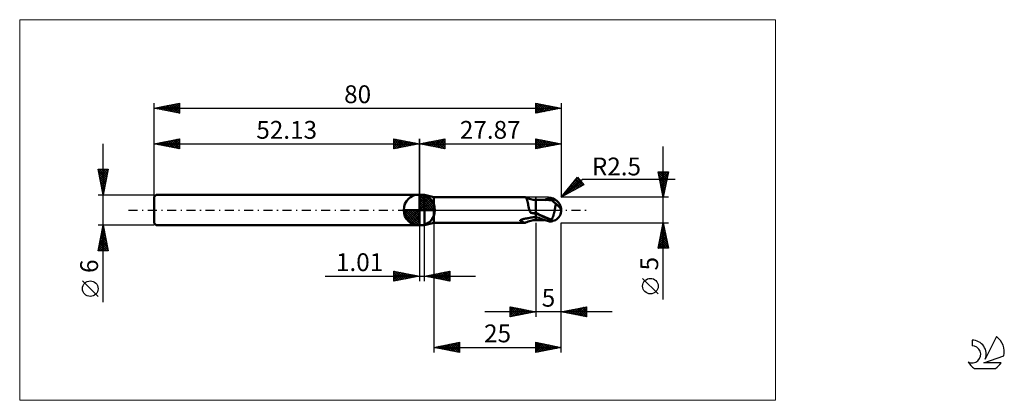
# Model space of a CAD drawing. Units: millimetres. Extents: x -26 to 167, y -37 to 37.
import ezdxf
from ezdxf.enums import TextEntityAlignment as Align

# ---------------------------------------------------------------- set-up
doc = ezdxf.new("R2010")
doc.units = ezdxf.units.MM
doc.header["$LTSCALE"] = 4.45
doc.linetypes.add('cc_dim_arrow', pattern=[0])
doc.linetypes.add('LONGDASH_DASH', pattern=[0.85, 0.4, -0.2, 0.05, -0.2])
for name, color, linetype in [('1', 4, 'CONTINUOUS'), ('2', 7, 'CONTINUOUS'), ('4', 2, 'LONGDASH_DASH'), ('CUT', 1, 'CONTINUOUS'), ('INFTOTAL', 9, 'CONTINUOUS'), ('NOCUT', 7, 'CONTINUOUS'), ('SK1', 4, 'CONTINUOUS'), ('SK2', 7, 'CONTINUOUS'), ('SK4', 2, 'LONGDASH_DASH'), ('SK6', 5, 'CONTINUOUS')]:
    doc.layers.add(name, color=color, linetype=linetype)
doc.styles.get("Standard").update_dxf_attribs({"font": 'Monospac821 BT'})

msp = doc.modelspace()

# ---------------------------------------------------------------- linework, layer by layer
at = {"color": 4, "linetype": 'cc_dim_arrow'}
for p, q in [((52.13, 2.98), (52.21, 3.06)), ((52.13, 2.55), (52.6, 3.02)), ((52.13, 2.98), (55.11, 0)), ((52.13, 2.12), (52.96, 2.95)), ((52.13, 1.68), (53.28, 2.84)), ((52.13, 1.25), (53.58, 2.7)), ((52.13, 2.55), (54.68, 0)), ((52.13, 0.82), (53.85, 2.53)), ((52.13, 0.38), (54.09, 2.35)), ((52.13, 2.12), (54.25, 0)), ((52.18, 0), (54.32, 2.14)), ((52.51, 3.04), (55.17, 0.38)), ((53.06, 2.92), (55.05, 0.93)), ((53.95, 2.46), (54.59, 1.82)), ((49.07, -0.08), (49.15, 0)), ((49.11, -0.47), (49.58, 0)), ((49.18, -0.83), (50.01, 0)), ((49.29, -1.15), (50.45, 0)), ((49.43, -1.45), (50.88, 0)), ((49.48, 0), (52.13, -2.65)), ((49.6, -1.72), (51.31, 0)), ((49.78, -1.96), (51.75, 0)), ((49.92, 0), (52.13, -2.21)), ((50.35, 0), (52.13, -1.78)), ((50.78, 0), (52.13, -1.35)), ((51.21, 0), (52.13, -0.92)), ((51.65, 0), (52.13, -0.48)), ((52.08, 0), (52.13, -0.05)), ((52.13, 1.68), (53.81, 0)), ((52.13, 1.25), (53.38, 0)), ((52.13, 0.82), (52.95, 0)), ((52.13, 0.38), (52.51, 0)), ((52.61, 0), (54.52, 1.91)), ((53.05, 0), (54.7, 1.66)), ((53.48, 0), (54.86, 1.38)), ((53.91, 0), (54.99, 1.08)), ((54.34, 0), (55.1, 0.75)), ((54.78, 0), (55.17, 0.39)), ((49.07, -0.02), (52.11, -3.06)), ((49.11, -0.49), (51.64, -3.02)), ((49.27, -1.08), (51.05, -2.86)), ((49.99, -2.19), (52.13, -0.05)), ((50.22, -2.39), (52.13, -0.48)), ((50.47, -2.57), (52.13, -0.92)), ((50.75, -2.73), (52.13, -1.35)), ((51.05, -2.86), (52.13, -1.78)), ((51.38, -2.97), (52.13, -2.21)), ((51.74, -3.04), (52.13, -2.65))]:
    msp.add_line(p, q, dxfattribs=at)
at = {"layer": '1', "color": 4, "linetype": 'CONTINUOUS', "lineweight": 50}
for p, q in [((52.13, 0), (52.13, 3.06)), ((52.13, 3), (53.13, 3)), ((52.13, -3), (52.13, 3)), ((55, 2.5), (53.13, 3)), ((53.13, -3), (53.13, 3)), ((55, 2.5), (72.87, 2.5)), ((55, -2.5), (55, 2.5)), ((72.9, 2.5), (72.88, 2.5)), ((72.92, 2.5), (72.9, 2.5)), ((72.94, 2.49), (72.92, 2.5)), ((72.97, 2.49), (72.94, 2.49)), ((72.99, 2.48), (72.97, 2.49)), ((73.01, 2.47), (72.99, 2.48)), ((73.06, 2.44), (73.01, 2.47)), ((73.25, 2.37), (73.01, 2.47)), ((73.1, 2.4), (73.06, 2.44)), ((73.14, 2.36), (73.1, 2.4)), ((73.18, 2.3), (73.14, 2.36)), ((73.22, 2.23), (73.18, 2.3)), ((73.25, 2.15), (73.22, 2.23)), ((73.5, 2.28), (73.25, 2.37)), ((73.28, 2.06), (73.25, 2.15)), ((73.31, 1.96), (73.28, 2.06)), ((73.34, 1.85), (73.31, 1.96)), ((73.75, 2.19), (73.5, 2.28)), ((74.01, 2.13), (73.75, 2.19)), ((74.5, 2.03), (74.01, 2.13)), ((75, 1.99), (74.5, 2.03)), ((75.06, 2.01), (75, 2.01)), ((75, -2.01), (75, 2.01)), ((75.12, 2), (75.06, 2.01)), ((75.18, 2), (75.12, 2)), ((75.24, 2), (75.18, 2)), ((75.29, 2), (75.24, 2)), ((75.34, 1.99), (75.29, 2)), ((75.4, 1.99), (75.34, 1.99)), ((75.45, 1.99), (75.4, 1.99)), ((75.5, 1.99), (75.45, 1.99)), ((75.55, 1.99), (75.5, 1.99)), ((75.61, 1.99), (75.55, 1.99)), ((75.66, 1.99), (75.61, 1.99)), ((75.72, 1.98), (75.66, 1.99)), ((75.77, 1.98), (75.72, 1.98)), ((75.83, 1.98), (75.77, 1.98)), ((75.89, 1.98), (75.83, 1.98)), ((75.94, 1.98), (75.89, 1.98)), ((76, 1.98), (75.94, 1.98)), ((76.05, 1.98), (76, 1.98)), ((76.1, 1.98), (76.05, 1.98)), ((76.16, 1.98), (76.1, 1.98)), ((76.21, 1.98), (76.16, 1.98)), ((76.26, 1.98), (76.21, 1.98)), ((76.32, 1.97), (76.26, 1.98)), ((76.37, 1.97), (76.32, 1.97)), ((76.43, 1.97), (76.37, 1.97)), ((76.48, 1.97), (76.43, 1.97)), ((76.53, 1.97), (76.48, 1.97)), ((76.59, 1.97), (76.53, 1.97)), ((76.64, 1.97), (76.59, 1.97)), ((76.7, 1.97), (76.64, 1.97)), ((76.65, 1.97), (76.8, 2.01)), ((76.76, 1.97), (76.7, 1.97)), ((76.81, 1.97), (76.76, 1.97)), ((76.8, 2.01), (76.94, 2.06)), ((76.87, 1.97), (76.81, 1.97)), ((76.87, 1.96), (77.07, 2.02)), ((76.92, 1.97), (76.87, 1.97)), ((76.98, 1.97), (76.92, 1.97)), ((76.94, 2.06), (77.08, 2.1)), ((77.03, 1.97), (76.98, 1.97)), ((77.08, 1.97), (77.03, 1.97)), ((77.07, 2.02), (77.28, 2.08)), ((77.08, 2.1), (77.22, 2.14)), ((77.13, 1.97), (77.08, 1.97)), ((77.18, 1.97), (77.13, 1.97)), ((77.23, 1.97), (77.18, 1.97)), ((77.22, 2.14), (77.35, 2.17)), ((77.23, 1.97), (77.29, 1.97)), ((77.28, 2.08), (77.48, 2.13)), ((77.35, 1.97), (77.29, 1.97)), ((77.35, 2.17), (77.5, 2.21)), ((77.41, 1.97), (77.35, 1.97)), ((77.46, 1.97), (77.41, 1.97)), ((77.52, 1.97), (77.46, 1.97)), ((77.48, 2.13), (77.68, 2.17)), ((77.5, 2.21), (77.58, 2.23)), ((77.58, 1.96), (77.52, 1.97)), ((77.58, 2.23), (77.67, 2.24)), ((77.64, 1.96), (77.58, 1.96)), ((77.69, 1.96), (77.64, 1.96)), ((77.67, 2.24), (77.75, 2.25)), ((77.68, 2.17), (77.88, 2.21)), ((77.74, 1.96), (77.69, 1.96)), ((77.79, 1.96), (77.74, 1.96)), ((77.75, 2.25), (77.83, 2.26)), ((77.84, 1.96), (77.79, 1.96)), ((77.83, 2.26), (77.91, 2.26)), ((77.91, 1.96), (77.84, 1.96)), ((77.88, 2.21), (78.08, 2.24)), ((78, 2.25), (77.91, 2.26)), ((77.99, 1.96), (77.91, 1.96)), ((78.06, 1.96), (77.99, 1.96)), ((78.08, 2.25), (78, 2.25)), ((78.04, 1.96), (78.05, 1.97)), ((78.05, 1.98), (78.06, 1.99)), ((78.05, 1.97), (78.05, 1.98)), ((78.06, 2.02), (78.07, 2.04)), ((78.06, 2.01), (78.06, 2.02)), ((78.06, 1.99), (78.06, 2.01)), ((78.14, 1.96), (78.06, 1.96)), ((78.07, 2.07), (78.08, 2.08)), ((78.07, 2.05), (78.07, 2.07)), ((78.07, 2.04), (78.07, 2.05)), ((78.08, 2.25), (78.08, 2.25)), ((78.08, 2.25), (78.08, 2.25)), ((78.08, 2.25), (78.08, 2.25)), ((78.08, 2.25), (78.08, 2.25)), ((78.08, 2.24), (78.08, 2.25)), ((78.08, 2.25), (78.08, 2.25)), ((78.09, 2.24), (78.08, 2.25)), ((78.08, 2.23), (78.08, 2.24)), ((78.08, 2.21), (78.08, 2.23)), ((78.09, 2.19), (78.08, 2.21)), ((78.08, 2.13), (78.09, 2.15)), ((78.08, 2.11), (78.08, 2.13)), ((78.08, 2.1), (78.08, 2.11)), ((78.08, 2.08), (78.08, 2.1)), ((78.1, 2.24), (78.09, 2.24)), ((78.09, 2.17), (78.09, 2.19)), ((78.09, 2.15), (78.09, 2.17)), ((78.11, 2.23), (78.1, 2.24)), ((78.13, 2.22), (78.11, 2.23)), ((78.14, 2.22), (78.13, 2.22)), ((78.15, 2.21), (78.14, 2.22)), ((78.16, 1.95), (78.14, 1.96)), ((78.17, 2.21), (78.15, 2.21)), ((78.2, 1.93), (78.16, 1.95)), ((78.18, 2.2), (78.17, 2.21)), ((78.19, 2.2), (78.18, 2.2)), ((78.21, 2.19), (78.19, 2.2)), ((78.22, 2.19), (78.21, 2.19)), ((78.23, 2.19), (78.22, 2.19)), ((78.25, 2.18), (78.23, 2.19)), ((78.26, 2.18), (78.25, 2.18)), ((78.27, 2.18), (78.26, 2.18)), ((78.29, 2.17), (78.27, 2.18)), ((78.3, 2.17), (78.29, 2.17)), ((78.31, 2.17), (78.3, 2.17)), ((78.33, 2.17), (78.31, 2.17)), ((78.34, 2.16), (78.33, 2.17)), ((78.35, 2.16), (78.34, 2.16)), ((78.36, 2.16), (78.35, 2.16)), ((78.37, 2.16), (78.36, 2.16)), ((52.13, 0), (49.07, 0)), ((52.13, 0), (55.19, 0)), ((52.13, -3.06), (52.13, 0)), ((73.37, 1.74), (73.34, 1.85)), ((73.4, 1.61), (73.37, 1.74)), ((73.42, 1.49), (73.4, 1.61)), ((73.45, 1.35), (73.42, 1.49)), ((73.48, 1.21), (73.45, 1.35)), ((73.5, 1.06), (73.48, 1.21)), ((73.53, 0.91), (73.5, 1.06)), ((73.56, 0.76), (73.53, 0.91)), ((73.6, 0.61), (73.56, 0.76)), ((73.63, 0.45), (73.6, 0.61)), ((73.67, 0.3), (73.63, 0.45)), ((73.71, 0.16), (73.67, 0.3)), ((73.76, 0), (73.71, 0.16)), ((73.78, -0.07), (73.76, 0)), ((78.23, 1.9), (78.2, 1.93)), ((78.27, 1.86), (78.23, 1.9)), ((78.31, 1.81), (78.27, 1.86)), ((78.36, 1.75), (78.31, 1.81)), ((78.42, 1.69), (78.36, 1.75)), ((78.48, 1.62), (78.42, 1.69)), ((78.54, 1.56), (78.48, 1.62)), ((78.61, 1.5), (78.54, 1.56)), ((78.67, 1.45), (78.61, 1.5)), ((78.73, 1.4), (78.67, 1.45)), ((78.8, 1.35), (78.73, 1.4)), ((78.73, 0), (78.76, 0.13)), ((78.76, 0.13), (78.78, 0.25)), ((78.78, 0.25), (78.81, 0.38)), ((78.88, 1.31), (78.8, 1.35)), ((78.81, 0.38), (78.83, 0.5)), ((78.83, 0.5), (78.85, 0.62)), ((78.85, 0.62), (78.87, 0.73)), ((78.87, 0.73), (78.89, 0.85)), ((78.95, 1.26), (78.88, 1.31)), ((78.89, 0.85), (78.91, 0.96)), ((78.91, 0.96), (78.92, 1.07)), ((78.92, 1.07), (78.94, 1.17)), ((78.94, 1.17), (78.95, 1.26)), ((79.05, 1.17), (78.95, 1.26)), ((79.15, 1.09), (79.05, 1.17)), ((79.24, 1), (79.15, 1.09)), ((79.33, 0.92), (79.24, 1)), ((79.42, 0.83), (79.33, 0.92)), ((79.5, 0.75), (79.42, 0.83)), ((79.58, 0.66), (79.5, 0.75)), ((79.65, 0.57), (79.58, 0.66)), ((79.71, 0.49), (79.65, 0.57)), ((79.77, 0.4), (79.71, 0.49)), ((79.82, 0.32), (79.77, 0.4)), ((79.86, 0.24), (79.82, 0.32)), ((79.9, 0.16), (79.86, 0.24)), ((79.93, 0.08), (79.9, 0.16)), ((79.95, 0), (79.93, 0.08)), ((79.95, 0), (79.95, 0)), ((79.99, 0.2), (79.99, 0.21)), ((79.99, 0.18), (79.99, 0.2)), ((79.99, 0.17), (79.99, 0.18)), ((79.99, 0.16), (79.99, 0.17)), ((80, 0.15), (79.99, 0.16)), ((80, 0.14), (80, 0.15)), ((80, 0.13), (80, 0.14)), ((80, 0.11), (80, 0.13)), ((80, 0.1), (80, 0.11)), ((80, 0.09), (80, 0.1)), ((80, 0.08), (80, 0.09)), ((80, 0.07), (80, 0.08)), ((80, 0.06), (80, 0.07)), ((80, 0.05), (80, 0.06)), ((80, 0.04), (80, 0.05)), ((80, 0.03), (80, 0.04)), ((80, 0.02), (80, 0.03)), ((80, 0.01), (80, 0.02)), ((80, 0), (80, 0.01)), ((80, -0.01), (80, 0)), ((72.07, -1.95), (72.09, -1.93)), ((72.09, -1.93), (72.12, -1.92)), ((72.12, -1.92), (72.15, -1.91)), ((72.15, -1.91), (72.18, -1.9)), ((72.18, -1.9), (72.22, -1.88)), ((72.22, -1.88), (72.25, -1.87)), ((72.25, -1.87), (72.29, -1.85)), ((72.29, -1.85), (72.34, -1.84)), ((72.34, -1.84), (72.38, -1.83)), ((72.38, -1.83), (72.43, -1.81)), ((72.43, -1.81), (72.47, -1.8)), ((72.47, -1.8), (72.52, -1.79)), ((72.52, -1.79), (72.57, -1.78)), ((72.57, -1.78), (72.62, -1.76)), ((72.62, -1.76), (72.67, -1.75)), ((72.67, -1.75), (72.72, -1.74)), ((72.72, -1.74), (72.77, -1.73)), ((72.77, -1.73), (72.82, -1.72)), ((72.82, -1.72), (72.87, -1.71)), ((72.87, -1.71), (72.92, -1.7)), ((72.92, -1.7), (72.98, -1.69)), ((72.98, -1.69), (73.05, -1.68)), ((73.05, -1.68), (73.11, -1.67)), ((73.11, -1.67), (73.18, -1.66)), ((73.18, -1.66), (73.24, -1.65)), ((73.24, -1.65), (73.31, -1.64)), ((73.31, -1.64), (73.37, -1.63)), ((73.37, -1.63), (73.6, -1.58)), ((73.6, -1.58), (73.82, -1.53)), ((73.81, -0.14), (73.78, -0.07)), ((73.83, -0.22), (73.81, -0.14)), ((73.82, -1.53), (74.05, -1.49)), ((73.87, -0.29), (73.83, -0.22)), ((73.9, -0.37), (73.87, -0.29)), ((73.94, -0.45), (73.9, -0.37)), ((73.98, -0.53), (73.94, -0.45)), ((74.12, -0.56), (73.98, -0.53)), ((74.05, -1.49), (74.28, -1.46)), ((74.27, -0.59), (74.12, -0.56)), ((74.41, -0.62), (74.27, -0.59)), ((74.28, -1.46), (74.51, -1.43)), ((74.56, -0.65), (74.41, -0.62)), ((74.51, -1.43), (74.74, -1.41)), ((74.71, -0.68), (74.56, -0.65)), ((74.85, -0.71), (74.71, -0.68)), ((74.74, -1.41), (74.98, -1.39)), ((75, -0.73), (74.85, -0.71)), ((74.98, -1.39), (74.99, -1.39)), ((74.98, -1.39), (74.98, -1.39)), ((74.98, -1.39), (74.98, -1.39)), ((74.99, -1.39), (75, -1.39)), ((75.31, -0.71), (75, -0.55)), ((75.18, -0.72), (75, -0.63)), ((75.29, -1.45), (75, -1.33)), ((75, -1.39), (75, -1.39)), ((75.37, -0.81), (75.18, -0.72)), ((75.59, -1.57), (75.29, -1.45)), ((75.63, -0.86), (75.31, -0.71)), ((75.55, -0.9), (75.37, -0.81)), ((75.74, -0.99), (75.55, -0.9)), ((75.88, -1.69), (75.59, -1.57)), ((75.94, -1), (75.63, -0.86)), ((75.92, -1.08), (75.74, -0.99)), ((76.23, -1.82), (75.88, -1.69)), ((76.1, -1.17), (75.92, -1.08)), ((76.26, -1.15), (75.94, -1)), ((76.29, -1.25), (76.1, -1.17)), ((76.63, -1.96), (76.23, -1.82)), ((76.57, -1.28), (76.26, -1.15)), ((76.46, -1.33), (76.29, -1.25)), ((76.63, -1.4), (76.46, -1.33)), ((76.88, -1.42), (76.57, -1.28)), ((76.81, -1.48), (76.63, -1.4)), ((76.98, -1.55), (76.81, -1.48)), ((77.2, -1.54), (76.88, -1.42)), ((77.15, -1.62), (76.98, -1.55)), ((77.33, -1.69), (77.15, -1.62)), ((77.51, -1.66), (77.2, -1.54)), ((77.5, -1.75), (77.33, -1.69)), ((77.59, -1.78), (77.5, -1.75)), ((77.5, -2.21), (77.5, -1.75)), ((77.83, -1.77), (77.51, -1.66)), ((77.68, -1.81), (77.59, -1.78)), ((77.77, -1.83), (77.68, -1.81)), ((77.86, -1.85), (77.77, -1.83)), ((78.14, -1.87), (77.83, -1.77)), ((77.96, -1.86), (77.86, -1.85)), ((78.05, -1.87), (77.96, -1.86)), ((78.14, -1.87), (78.05, -1.87)), ((78.14, -1.87), (78.18, -1.8)), ((78.18, -1.8), (78.22, -1.72)), ((78.22, -1.72), (78.26, -1.64)), ((78.26, -1.64), (78.29, -1.56)), ((78.29, -1.56), (78.33, -1.48)), ((78.33, -1.48), (78.36, -1.39)), ((78.36, -1.39), (78.4, -1.29)), ((78.4, -1.29), (78.43, -1.2)), ((78.43, -1.2), (78.46, -1.1)), ((78.46, -1.1), (78.49, -1.01)), ((78.49, -1.01), (78.52, -0.91)), ((78.52, -0.91), (78.55, -0.8)), ((78.55, -0.8), (78.58, -0.7)), ((78.58, -0.7), (78.61, -0.59)), ((78.61, -0.59), (78.63, -0.47)), ((78.63, -0.47), (78.66, -0.36)), ((78.66, -0.36), (78.68, -0.24)), ((78.68, -0.24), (78.71, -0.12)), ((78.71, -0.12), (78.73, 0)), ((79.96, -0.01), (79.95, 0)), ((79.96, -0.02), (79.96, -0.01)), ((79.96, -0.01), (79.96, -0.01)), ((79.96, -0.03), (79.96, -0.02)), ((79.96, -0.02), (79.96, -0.02)), ((79.96, -0.04), (79.96, -0.03)), ((79.96, -0.03), (79.96, -0.03)), ((79.97, -0.05), (79.96, -0.04)), ((79.97, -0.06), (79.97, -0.05)), ((79.97, -0.07), (79.97, -0.06)), ((79.97, -0.07), (79.97, -0.07)), ((79.97, -0.08), (79.97, -0.07)), ((79.98, -0.08), (79.97, -0.08)), ((79.98, -0.09), (79.98, -0.08)), ((79.98, -0.09), (79.98, -0.09)), ((79.98, -0.09), (79.98, -0.09)), ((79.98, -0.09), (79.98, -0.09)), ((79.98, -0.09), (79.99, -0.09)), ((79.99, -0.06), (79.99, -0.05)), ((79.99, -0.05), (80, -0.05)), ((79.99, -0.07), (79.99, -0.06)), ((79.99, -0.08), (79.99, -0.07)), ((79.99, -0.07), (79.99, -0.07)), ((79.99, -0.09), (79.99, -0.08)), ((79.99, -0.08), (79.99, -0.08)), ((79.99, -0.08), (79.99, -0.08)), ((80, -0.02), (80, -0.01)), ((80, -0.03), (80, -0.02)), ((80, -0.04), (80, -0.03)), ((80, -0.05), (80, -0.04)), ((52.13, -3), (53.13, -3)), ((53.13, -3), (55, -2.5)), ((55, -2.5), (72.87, -2.5)), ((71.92, -2.07), (71.93, -2.05)), ((71.92, -2.08), (71.92, -2.07)), ((71.92, -2.09), (71.92, -2.08)), ((71.92, -2.1), (71.92, -2.09)), ((71.93, -2.12), (71.92, -2.1)), ((71.93, -2.04), (71.94, -2.03)), ((71.93, -2.05), (71.93, -2.04)), ((71.94, -2.13), (71.93, -2.12)), ((71.94, -2.03), (71.96, -2.02)), ((71.96, -2.14), (71.94, -2.13)), ((71.96, -2.02), (71.97, -2.01)), ((71.97, -2.14), (71.96, -2.14)), ((71.97, -2.01), (71.98, -2)), ((72.1, -2.21), (71.97, -2.14)), ((71.98, -2), (72, -1.98)), ((72, -1.98), (72.02, -1.97)), ((72.02, -1.97), (72.04, -1.96)), ((72.04, -1.96), (72.07, -1.95)), ((72.23, -2.27), (72.1, -2.21)), ((72.34, -2.32), (72.23, -2.27)), ((72.45, -2.37), (72.34, -2.32)), ((72.55, -2.42), (72.45, -2.37)), ((72.64, -2.45), (72.55, -2.42)), ((72.73, -2.48), (72.64, -2.45)), ((72.8, -2.49), (72.73, -2.48)), ((72.88, -2.5), (72.8, -2.49)), ((72.88, -2.5), (72.9, -2.5)), ((72.9, -2.5), (72.92, -2.5)), ((72.92, -2.5), (72.94, -2.49)), ((72.94, -2.49), (72.97, -2.49)), ((72.97, -2.49), (72.99, -2.48)), ((72.99, -2.48), (73.01, -2.47)), ((73.01, -2.47), (73.25, -2.37)), ((73.25, -2.37), (73.5, -2.28)), ((73.5, -2.28), (73.75, -2.19)), ((73.75, -2.19), (74.01, -2.13)), ((74.01, -2.13), (74.5, -2.03)), ((74.5, -2.03), (75, -1.99)), ((75, -2.01), (75.06, -2.01)), ((75.06, -2.01), (75.12, -2)), ((75.12, -2), (75.18, -2)), ((75.18, -2), (75.24, -2)), ((75.24, -2), (75.29, -2)), ((75.29, -2), (75.34, -1.99)), ((75.34, -1.99), (75.4, -1.99)), ((75.4, -1.99), (75.45, -1.99)), ((75.45, -1.99), (75.5, -1.99)), ((75.5, -1.99), (75.55, -1.99)), ((75.55, -1.99), (75.61, -1.99)), ((75.61, -1.99), (75.66, -1.99)), ((75.66, -1.99), (75.72, -1.98)), ((75.72, -1.98), (75.78, -1.98)), ((75.78, -1.98), (75.83, -1.98)), ((75.83, -1.98), (75.89, -1.98)), ((75.89, -1.98), (75.95, -1.98)), ((75.95, -1.98), (76, -1.98)), ((76, -1.98), (76.05, -1.98)), ((76.05, -1.98), (76.11, -1.98)), ((76.11, -1.98), (76.16, -1.98)), ((76.16, -1.98), (76.21, -1.98)), ((76.21, -1.98), (76.27, -1.98)), ((76.27, -1.98), (76.32, -1.97)), ((76.32, -1.97), (76.38, -1.97)), ((76.38, -1.97), (76.43, -1.97)), ((76.43, -1.97), (76.48, -1.97)), ((76.48, -1.97), (76.54, -1.97)), ((76.54, -1.97), (76.59, -1.97)), ((76.59, -1.97), (76.65, -1.97)), ((77.07, -2.09), (76.63, -1.96)), ((77.5, -2.21), (77.07, -2.09)), ((77.58, -2.23), (77.5, -2.21)), ((77.67, -2.24), (77.58, -2.23)), ((77.75, -2.25), (77.67, -2.24)), ((77.83, -2.26), (77.75, -2.25)), ((77.91, -2.26), (77.83, -2.26)), ((77.91, -2.26), (78, -2.25)), ((78, -2.25), (78.08, -2.25)), ((78.08, -2.25), (78.09, -2.24)), ((78.09, -2.24), (78.1, -2.24)), ((78.1, -2.24), (78.11, -2.23)), ((78.11, -2.23), (78.13, -2.22)), ((78.13, -2.22), (78.14, -2.22)), ((78.14, -2.22), (78.15, -2.21)), ((78.15, -2.21), (78.17, -2.21)), ((78.17, -2.21), (78.18, -2.2)), ((78.18, -2.2), (78.19, -2.2)), ((78.19, -2.2), (78.21, -2.19)), ((78.21, -2.19), (78.22, -2.19)), ((78.22, -2.19), (78.23, -2.19)), ((78.23, -2.19), (78.25, -2.18)), ((78.25, -2.18), (78.26, -2.18)), ((78.26, -2.18), (78.27, -2.18)), ((78.27, -2.18), (78.29, -2.17)), ((78.29, -2.17), (78.3, -2.17)), ((78.3, -2.17), (78.31, -2.17)), ((78.31, -2.17), (78.33, -2.17)), ((78.33, -2.17), (78.34, -2.16)), ((78.34, -2.16), (78.35, -2.16)), ((78.35, -2.16), (78.36, -2.16)), ((78.36, -2.16), (78.37, -2.16))]:
    msp.add_line(p, q, dxfattribs=at)
for centre, radius, start, end in [((52.13, 0), 3.06, 90, 180), ((52.13, 0), 3.06, 0, 90), ((52.13, 0), 3.06, 180, 270), ((52.13, 0), 3.06, 270, 0), ((77.5, 0), 2.5, 346.7706, 13.2294)]:
    msp.add_arc(centre, radius, start, end, dxfattribs=at)
for centre, major_axis, ratio, start_param, end_param in [((78.11, 0), (0, 2.18), 0.866026, 4.807458, 6.143151), ((80.33, 2.46), (0, 2.28), 0.866026, 1.699743, 1.95513), ((80.33, 2.46), (0, 2.28), 0.866026, 2.901079, 2.96768), ((74.83, -6.67), (4.81, 2.81), 0.960691, 1.446092, 1.603022), ((75.28, 7.45), (-7.22, 4.22), 0.960691, 1.924663, 2.048501), ((78.11, 0), (0, 2.18), 0.866026, 3.281627, 4.447072)]:
    msp.add_ellipse(centre, major_axis=major_axis, ratio=ratio, start_param=start_param, end_param=end_param, dxfattribs=at)
at = {"layer": '2', "color": 7, "linetype": 'CONTINUOUS', "lineweight": 25}
for p, q in [((52.13, 0), (52.13, 14)), ((52.13, 13), (57.13, 14)), ((54.12, 12.6), (55.12, 13.6)), ((54.48, 12.53), (55.65, 13.7)), ((54.83, 12.46), (56.18, 13.81)), ((55.09, 13.59), (56.56, 12.11)), ((55.19, 12.39), (56.71, 13.92)), ((55.44, 13.66), (57.09, 12.01)), ((55.54, 12.32), (57.13, 13.91)), ((55.79, 13.73), (57.13, 12.39)), ((56.15, 13.8), (57.13, 12.82)), ((56.5, 13.87), (57.13, 13.24)), ((56.85, 13.94), (57.13, 13.67)), ((57.13, 14), (57.13, 12)), ((75, 12), (75, 14)), ((75, 14), (80, 13)), ((75, 13.94), (75.05, 13.99)), ((75, 13.51), (75.41, 13.92)), ((75, 13.09), (75.76, 13.85)), ((75, 12.66), (76.11, 13.78)), ((75, 12.24), (76.47, 13.71)), ((75, 13.62), (76.35, 12.27)), ((75.05, 13.99), (76.7, 12.34)), ((75.23, 12.05), (76.82, 13.64)), ((75.58, 13.88), (77.05, 12.41)), ((75.76, 12.15), (77.17, 13.57)), ((76.11, 13.78), (77.41, 12.48)), ((76.64, 13.67), (77.76, 12.55)), ((77.17, 13.57), (78.12, 12.62)), ((80, 14), (80, 2.5)), ((52.13, 13), (80, 13)), ((57.13, 12), (52.13, 13)), ((52.26, 13.03), (52.32, 12.96)), ((52.36, 12.95), (52.47, 13.07)), ((52.61, 13.1), (52.85, 12.86)), ((52.71, 12.88), (53, 13.17)), ((52.96, 13.17), (53.38, 12.75)), ((53.06, 12.81), (53.53, 13.28)), ((53.32, 13.24), (53.91, 12.64)), ((53.42, 12.74), (54.06, 13.39)), ((53.67, 13.31), (54.44, 12.54)), ((53.77, 12.67), (54.59, 13.49)), ((54.02, 13.38), (54.97, 12.43)), ((54.38, 13.45), (55.5, 12.33)), ((54.73, 13.52), (56.03, 12.22)), ((55.89, 12.25), (57.13, 13.49)), ((56.25, 12.18), (57.13, 13.06)), ((56.6, 12.11), (57.13, 12.64)), ((56.95, 12.04), (57.13, 12.21)), ((75, 13.19), (75.99, 12.2)), ((80, 13), (75, 12)), ((75, 12.77), (75.64, 12.13)), ((75, 12.34), (75.29, 12.06)), ((76.29, 12.26), (77.53, 13.49)), ((76.82, 12.36), (77.88, 13.42)), ((77.35, 12.47), (78.24, 13.35)), ((77.7, 13.46), (78.47, 12.69)), ((77.88, 12.58), (78.59, 13.28)), ((78.23, 13.35), (78.82, 12.76)), ((78.41, 12.68), (78.94, 13.21)), ((78.76, 13.25), (79.18, 12.84)), ((78.94, 12.79), (79.3, 13.14)), ((79.29, 13.14), (79.53, 12.91)), ((79.47, 12.89), (79.65, 13.07)), ((79.82, 13.04), (79.88, 12.98)), ((100.06, -17.61), (100.06, 12.5)), ((80, 2.5), (83.19, 6.48)), ((80, 2.5), (84.21, 6.04)), ((80.15, 2.68), (83.53, 6.07)), ((80.86, 2.97), (83.73, 5.84)), ((81.85, 4.82), (83.34, 6.3)), ((82.72, 5.9), (83.95, 4.66)), ((82.91, 6.13), (84.23, 4.81)), ((83.1, 6.37), (84.24, 5.22)), ((83.19, 6.48), (84.47, 4.95)), ((84.21, 6.04), (102.4, 6.04)), ((100.06, 2.5), (99.06, 7.5)), ((99.06, 7.5), (101.06, 7.5)), ((99.08, 7.43), (99.14, 7.5)), ((99.09, 7.34), (100.71, 5.73)), ((99.15, 7.08), (99.57, 7.5)), ((99.2, 6.81), (100.64, 5.37)), ((99.22, 6.73), (99.99, 7.5)), ((99.29, 6.37), (100.42, 7.5)), ((99.31, 6.28), (100.57, 5.02)), ((99.36, 6.02), (100.84, 7.5)), ((99.36, 7.5), (100.78, 6.08)), ((99.43, 5.67), (101.01, 7.25)), ((99.5, 5.31), (100.91, 6.72)), ((99.57, 4.96), (100.8, 6.19)), ((99.78, 7.5), (100.85, 6.43)), ((101.06, 7.5), (100.06, 2.5)), ((100.21, 7.5), (100.92, 6.79)), ((100.63, 7.5), (100.99, 7.14)), ((101.06, 7.5), (101.06, 7.5)), ((84.47, 4.95), (80, 2.5)), ((81.21, 4.01), (81.76, 3.46)), ((81.4, 4.25), (82.03, 3.61)), ((81.59, 4.48), (82.31, 3.76)), ((81.78, 4.72), (82.58, 3.91)), ((81.79, 3.48), (83.92, 5.61)), ((81.97, 4.95), (82.86, 4.06)), ((82.15, 5.19), (83.13, 4.21)), ((82.34, 5.43), (83.4, 4.36)), ((82.53, 5.66), (83.68, 4.51)), ((82.73, 3.99), (84.11, 5.38)), ((83.67, 4.51), (84.31, 5.15)), ((99.41, 5.75), (100.5, 4.67)), ((99.52, 5.22), (100.43, 4.31)), ((99.62, 4.69), (100.35, 3.96)), ((99.64, 4.61), (100.69, 5.66)), ((99.71, 4.25), (100.59, 5.13)), ((99.73, 4.16), (100.28, 3.61)), ((99.78, 3.9), (100.48, 4.6)), ((99.85, 3.54), (100.38, 4.07)), ((101.06, 2.5), (80, 2.5)), ((80.08, 2.6), (80.11, 2.56)), ((80.27, 2.83), (80.39, 2.71)), ((80.46, 3.07), (80.66, 2.86)), ((80.64, 3.31), (80.94, 3.01)), ((80.83, 3.54), (81.21, 3.16)), ((81.02, 3.78), (81.49, 3.31)), ((99.84, 3.63), (100.21, 3.25)), ((99.92, 3.19), (100.27, 3.54)), ((99.94, 3.1), (100.14, 2.9)), ((100, 2.84), (100.16, 3.01)), ((100.05, 2.57), (100.07, 2.55)), ((52.13, -3), (52.13, -14)), ((53.14, -14), (53.14, -3)), ((55, -2.5), (55, -28)), ((75, -2.5), (75, -21)), ((80, -2.5), (101.06, -2.5)), ((80, -21), (80, -2.5)), ((80, -28), (80, -2.5)), ((99.06, -7.5), (100.06, -2.5)), ((99.7, -4.3), (100.3, -3.7)), ((99.81, -3.77), (100.23, -3.35)), ((99.84, -3.59), (100.39, -4.14)), ((99.91, -3.24), (100.16, -3)), ((99.92, -3.24), (100.28, -3.61)), ((99.99, -2.88), (100.18, -3.08)), ((100.02, -2.71), (100.09, -2.64)), ((100.06, -2.5), (101.06, -7.5)), ((100.06, -2.53), (100.07, -2.55)), ((99.17, -6.96), (100.66, -5.47)), ((99.28, -6.43), (100.59, -5.12)), ((99.38, -5.89), (100.52, -4.76)), ((99.42, -5.71), (101.03, -7.32)), ((99.49, -5.36), (100.44, -4.41)), ((99.49, -5.36), (100.92, -6.79)), ((99.56, -5.01), (100.81, -6.26)), ((99.6, -4.83), (100.37, -4.06)), ((99.63, -4.65), (100.71, -5.73)), ((99.7, -4.3), (100.6, -5.2)), ((99.77, -3.94), (100.5, -4.67)), ((101.06, -7.5), (99.06, -7.5)), ((99.07, -7.49), (100.73, -5.82)), ((99.07, -7.48), (99.09, -7.5)), ((99.14, -7.13), (99.51, -7.5)), ((99.21, -6.77), (99.94, -7.5)), ((99.28, -6.42), (100.36, -7.5)), ((99.35, -6.07), (100.78, -7.5)), ((99.48, -7.5), (100.8, -6.18)), ((99.9, -7.5), (100.87, -6.53)), ((100.32, -7.5), (100.94, -6.88)), ((100.75, -7.5), (101.01, -7.24)), ((33.65, -13), (63.14, -13)), ((47.13, -14), (47.13, -12)), ((47.13, -12), (52.13, -13)), ((47.13, -12.32), (47.39, -12.05)), ((47.13, -12.74), (47.75, -12.12)), ((47.13, -13.16), (48.1, -12.19)), ((47.13, -13.59), (48.45, -12.26)), ((47.13, -12.32), (48.53, -13.72)), ((47.13, -12.74), (48.18, -13.79)), ((52.13, -13), (47.13, -14)), ((47.13, -13.16), (47.83, -13.86)), ((47.15, -14), (48.81, -12.34)), ((47.27, -12.03), (48.89, -13.65)), ((47.68, -13.89), (49.16, -12.41)), ((47.8, -12.13), (49.24, -13.58)), ((48.21, -13.78), (49.51, -12.48)), ((48.33, -12.24), (49.59, -13.51)), ((48.74, -13.68), (49.87, -12.55)), ((48.86, -12.35), (49.95, -13.44)), ((49.27, -13.57), (50.22, -12.62)), ((49.39, -12.45), (50.3, -13.37)), ((49.8, -13.47), (50.58, -12.69)), ((49.92, -12.56), (50.65, -13.3)), ((50.33, -13.36), (50.93, -12.76)), ((50.45, -12.66), (51.01, -13.22)), ((50.86, -13.25), (51.28, -12.83)), ((50.98, -12.77), (51.36, -13.15)), ((51.39, -13.15), (51.64, -12.9)), ((51.51, -12.88), (51.72, -13.08)), ((51.92, -13.04), (51.99, -12.97)), ((52.04, -12.98), (52.07, -13.01)), ((53.14, -13), (58.14, -12)), ((58.14, -14), (53.14, -13)), ((53.34, -13.04), (53.43, -12.94)), ((53.42, -12.94), (53.55, -13.08)), ((53.69, -13.11), (53.96, -12.84)), ((53.77, -12.87), (54.08, -13.19)), ((54.04, -13.18), (54.49, -12.73)), ((54.12, -12.8), (54.61, -13.29)), ((54.4, -13.25), (55.02, -12.62)), ((54.48, -12.73), (55.14, -13.4)), ((54.75, -13.32), (55.55, -12.52)), ((54.83, -12.66), (55.67, -13.51)), ((55.1, -13.39), (56.08, -12.41)), ((55.18, -12.59), (56.2, -13.61)), ((55.46, -13.46), (56.62, -12.3)), ((55.54, -12.52), (56.73, -13.72)), ((55.81, -13.53), (57.15, -12.2)), ((55.89, -12.45), (57.27, -13.83)), ((56.16, -13.6), (57.68, -12.09)), ((56.24, -12.38), (57.8, -13.93)), ((56.52, -13.68), (58.14, -12.05)), ((56.6, -12.31), (58.14, -13.85)), ((56.87, -13.75), (58.14, -12.48)), ((56.95, -12.24), (58.14, -13.43)), ((57.22, -13.82), (58.14, -12.9)), ((57.3, -12.17), (58.14, -13)), ((57.58, -13.89), (58.14, -13.33)), ((57.66, -12.1), (58.14, -12.58)), ((58.01, -12.03), (58.14, -12.15)), ((58.14, -12), (58.14, -14)), ((99.06, -16.49), (96, -13.43)), ((47.13, -13.59), (47.47, -13.93)), ((57.93, -13.96), (58.14, -13.75)), ((70, -21), (70, -19)), ((70, -19), (75, -20)), ((70, -19.06), (70.05, -19.01)), ((70, -19.49), (70.41, -19.08)), ((70, -19.14), (71.55, -20.69)), ((70, -19.91), (70.76, -19.15)), ((70, -20.34), (71.11, -19.22)), ((70, -20.76), (71.47, -19.29)), ((70.35, -19.07), (71.9, -20.62)), ((70.88, -19.18), (72.25, -20.55)), ((71.41, -19.28), (72.61, -20.48)), ((80, -20), (85, -19)), ((82.25, -20.45), (83.37, -19.33)), ((82.6, -20.52), (83.9, -19.22)), ((82.96, -20.59), (84.43, -19.11)), ((83.31, -20.66), (84.96, -19.01)), ((83.34, -19.33), (85, -20.99)), ((83.69, -19.26), (85, -20.57)), ((84.05, -19.19), (85, -20.14)), ((84.4, -19.12), (85, -19.72)), ((84.76, -19.05), (85, -19.29)), ((85, -19), (85, -21)), ((90, -20), (65, -20)), ((70, -19.57), (71.19, -20.76)), ((70, -19.99), (70.84, -20.83)), ((75, -20), (70, -21)), ((70, -20.42), (70.49, -20.9)), ((70, -20.84), (70.13, -20.97)), ((70.23, -20.95), (71.82, -19.36)), ((70.76, -20.85), (72.17, -19.43)), ((71.29, -20.74), (72.53, -19.51)), ((71.82, -20.64), (72.88, -19.58)), ((71.94, -19.39), (72.96, -20.41)), ((72.35, -20.53), (73.23, -19.65)), ((72.47, -19.49), (73.31, -20.34)), ((72.88, -20.42), (73.59, -19.72)), ((73, -19.6), (73.67, -20.27)), ((73.41, -20.32), (73.94, -19.79)), ((73.53, -19.71), (74.02, -20.2)), ((73.94, -20.21), (74.3, -19.86)), ((74.06, -19.81), (74.38, -20.12)), ((74.47, -20.11), (74.65, -19.93)), ((74.59, -19.92), (74.73, -20.05)), ((85, -21), (80, -20)), ((80.13, -20.03), (80.19, -19.96)), ((80.16, -19.97), (80.24, -20.05)), ((80.48, -20.1), (80.72, -19.86)), ((80.51, -19.9), (80.77, -20.15)), ((80.83, -20.17), (81.25, -19.75)), ((80.87, -19.83), (81.3, -20.26)), ((81.19, -20.24), (81.78, -19.64)), ((81.22, -19.76), (81.83, -20.37)), ((81.54, -20.31), (82.31, -19.54)), ((81.57, -19.69), (82.36, -20.47)), ((81.9, -20.38), (82.84, -19.43)), ((81.93, -19.61), (82.89, -20.58)), ((82.28, -19.54), (83.42, -20.68)), ((82.63, -19.47), (83.95, -20.79)), ((82.99, -19.4), (84.48, -20.9)), ((83.66, -20.73), (85, -19.4)), ((84.02, -20.8), (85, -19.82)), ((84.37, -20.87), (85, -20.24)), ((84.72, -20.94), (85, -20.67)), ((55, -27), (60, -26)), ((55, -27), (80, -27)), ((60, -28), (55, -27)), ((55.06, -26.99), (55.09, -27.02)), ((55.33, -27.07), (55.5, -26.9)), ((55.41, -26.92), (55.62, -27.12)), ((55.68, -27.14), (56.03, -26.79)), ((55.77, -26.85), (56.15, -27.23)), ((56.04, -27.21), (56.56, -26.69)), ((56.12, -26.78), (56.68, -27.34)), ((56.39, -27.28), (57.09, -26.58)), ((56.47, -26.71), (57.21, -27.44)), ((56.74, -27.35), (57.62, -26.48)), ((56.83, -26.63), (57.74, -27.55)), ((57.1, -27.42), (58.15, -26.37)), ((57.18, -26.56), (58.27, -27.65)), ((57.45, -27.49), (58.68, -26.26)), ((57.53, -26.49), (58.8, -27.76)), ((57.81, -27.56), (59.21, -26.16)), ((57.89, -26.42), (59.33, -27.87)), ((58.16, -27.63), (59.74, -26.05)), ((58.24, -26.35), (59.86, -27.97)), ((58.51, -27.7), (60, -26.22)), ((58.59, -26.28), (60, -27.69)), ((58.87, -27.77), (60, -26.64)), ((58.95, -26.21), (60, -27.26)), ((59.22, -27.84), (60, -27.06)), ((59.3, -26.14), (60, -26.84)), ((59.65, -26.07), (60, -26.41)), ((60, -26), (60, -28)), ((75, -28), (75, -26)), ((75, -26), (80, -27)), ((75, -26.02), (76.65, -27.67)), ((75, -26.18), (75.15, -26.03)), ((75, -26.61), (75.51, -26.1)), ((75, -27.03), (75.86, -26.17)), ((75, -27.46), (76.21, -26.24)), ((75, -27.88), (76.57, -26.31)), ((75, -26.45), (76.29, -27.74)), ((75, -26.87), (75.94, -27.81)), ((80, -27), (75, -28)), ((75.38, -27.92), (76.92, -26.38)), ((75.5, -26.1), (77, -27.6)), ((75.91, -27.82), (77.27, -26.45)), ((76.03, -26.21), (77.36, -27.53)), ((76.44, -27.71), (77.63, -26.53)), ((76.56, -26.31), (77.71, -27.46)), ((76.97, -27.61), (77.98, -26.6)), ((77.09, -26.42), (78.06, -27.39)), ((77.5, -27.5), (78.33, -26.67)), ((77.62, -26.52), (78.42, -27.32)), ((78.03, -27.39), (78.69, -26.74)), ((78.15, -26.63), (78.77, -27.25)), ((78.56, -27.29), (79.04, -26.81)), ((78.68, -26.74), (79.12, -27.18)), ((79.09, -27.18), (79.4, -26.88)), ((79.22, -26.84), (79.48, -27.1)), ((79.62, -27.08), (79.75, -26.95)), ((79.75, -26.95), (79.83, -27.03)), ((59.57, -27.91), (60, -27.49)), ((59.93, -27.99), (60, -27.91)), ((75, -27.29), (75.59, -27.88)), ((75, -27.72), (75.23, -27.95))]:
    msp.add_line(p, q, dxfattribs=at)
msp.add_circle((97.53, -14.96), 1.53, dxfattribs=at)
at = {"layer": '4', "color": 2, "linetype": 'LONGDASH_DASH', "lineweight": 25}
msp.add_line((52.13, 0), (80, 0), dxfattribs=at)
at = {"layer": 'CUT', "color": 1, "linetype": 'CONTINUOUS', "lineweight": 25}
for p, q in [((77.5, 2.5), (75, 2.5)), ((75, 2.5), (75, 0)), ((75, 0), (80, 0))]:
    msp.add_line(p, q, dxfattribs=at)
msp.add_arc((77.5, 0), 2.5, 0, 90, dxfattribs=at)
at = {"layer": 'INFTOTAL', "color": 9, "linetype": 'CONTINUOUS', "lineweight": 18}
for p, q in [((122.1, 37.4), (-26.4, 37.4)), ((-26.4, 37.4), (-26.4, -37.4)), ((122.1, -37.4), (122.1, 37.4)), ((-26.4, -37.4), (122.1, -37.4))]:
    msp.add_line(p, q, dxfattribs=at)
at = {"layer": 'NOCUT', "color": 7, "linetype": 'CONTINUOUS', "lineweight": 25}
for p, q in [((52.13, 0), (52.13, 3)), ((52.13, 3), (53.13, 3)), ((55, 2.5), (53.13, 3)), ((75, 2.5), (55, 2.5)), ((75, 0), (75, 2.5)), ((53.13, 0), (52.13, 0)), ((53.13, 0), (75, 0))]:
    msp.add_line(p, q, dxfattribs=at)
at = {"layer": 'SK1', "color": 4, "linetype": 'CONTINUOUS', "lineweight": 50}
for p, q in [((0.4, 3), (0, 2.6)), ((0, 2.6), (0, -2.6)), ((52.13, 3), (0.4, 3)), ((0, -2.6), (0.4, -3)), ((0.4, -3), (52.13, -3))]:
    msp.add_line(p, q, dxfattribs=at)
at = {"layer": 'SK2', "color": 7, "linetype": 'CONTINUOUS', "lineweight": 25}
for p, q in [((0, 0), (0, 21)), ((0, 20), (5, 21)), ((0, 20), (80, 20)), ((5, 19), (0, 20)), ((0, 20), (0.01, 20)), ((0.11, 20.02), (0.16, 19.97)), ((0.36, 19.93), (0.54, 20.11)), ((0.46, 20.09), (0.69, 19.86)), ((0.71, 19.86), (1.07, 20.21)), ((0.82, 20.16), (1.22, 19.76)), ((1.06, 19.79), (1.6, 20.32)), ((1.17, 20.23), (1.75, 19.65)), ((1.42, 19.72), (2.13, 20.43)), ((1.52, 20.3), (2.28, 19.54)), ((1.77, 19.65), (2.66, 20.53)), ((1.88, 20.38), (2.82, 19.44)), ((2.13, 19.57), (3.19, 20.64)), ((2.23, 20.45), (3.35, 19.33)), ((2.48, 19.5), (3.72, 20.74)), ((2.58, 20.52), (3.88, 19.22)), ((2.83, 19.43), (4.25, 20.85)), ((2.94, 20.59), (4.41, 19.12)), ((3.19, 19.36), (4.78, 20.96)), ((3.29, 20.66), (4.94, 19.01)), ((3.54, 19.29), (5, 20.75)), ((3.64, 20.73), (5, 19.37)), ((3.89, 19.22), (5, 20.33)), ((4, 20.8), (5, 19.8)), ((4.25, 19.15), (5, 19.9)), ((4.35, 20.87), (5, 20.22)), ((4.6, 19.08), (5, 19.48)), ((4.71, 20.94), (5, 20.65)), ((5, 21), (5, 19)), ((75, 19), (75, 21)), ((75, 21), (80, 20)), ((75, 20.72), (75.23, 20.95)), ((75, 20.3), (75.58, 20.88)), ((75, 20.83), (76.52, 19.3)), ((75, 19.87), (75.94, 20.81)), ((75, 19.45), (76.29, 20.74)), ((75, 19.03), (76.64, 20.67)), ((75, 20.4), (76.17, 19.23)), ((80, 20), (75, 19)), ((75, 19.98), (75.82, 19.16)), ((75, 19.56), (75.46, 19.09)), ((75.32, 20.94), (76.88, 19.38)), ((75.5, 19.1), (77, 20.6)), ((75.85, 20.83), (77.23, 19.45)), ((76.03, 19.21), (77.35, 20.53)), ((76.38, 20.72), (77.58, 19.52)), ((76.56, 19.31), (77.71, 20.46)), ((76.91, 20.62), (77.94, 19.59)), ((77.09, 19.42), (78.06, 20.39)), ((77.44, 20.51), (78.29, 19.66)), ((77.62, 19.52), (78.41, 20.32)), ((77.97, 20.41), (78.65, 19.73)), ((78.15, 19.63), (78.77, 20.25)), ((78.5, 20.3), (79, 19.8)), ((78.68, 19.74), (79.12, 20.18)), ((79.03, 20.19), (79.35, 19.87)), ((79.21, 19.84), (79.47, 20.11)), ((79.56, 20.09), (79.71, 19.94)), ((79.74, 19.95), (79.83, 20.03)), ((80, 21), (80, 2.5)), ((4.95, 19.01), (5, 19.06)), ((75, 19.13), (75.11, 19.02)), ((0, 3), (0, 14)), ((0, 13), (5, 14)), ((1.95, 12.61), (2.92, 13.58)), ((2.3, 12.54), (3.45, 13.69)), ((2.66, 12.47), (3.98, 13.8)), ((2.76, 13.55), (4.14, 12.17)), ((3.01, 12.4), (4.51, 13.9)), ((3.11, 13.62), (4.67, 12.07)), ((3.36, 12.33), (5, 13.96)), ((3.47, 13.69), (5, 12.16)), ((3.82, 13.76), (5, 12.59)), ((4.18, 13.84), (5, 13.01)), ((4.53, 13.91), (5, 13.43)), ((4.88, 13.98), (5, 13.86)), ((5, 14), (5, 12)), ((47.13, 12), (47.13, 14)), ((47.13, 14), (52.13, 13)), ((47.13, 13.67), (47.41, 13.94)), ((47.13, 13.91), (48.72, 12.32)), ((47.13, 13.24), (47.76, 13.87)), ((47.13, 12.82), (48.11, 13.8)), ((47.13, 12.39), (48.47, 13.73)), ((47.17, 12.01), (48.82, 13.66)), ((47.55, 13.92), (49.07, 12.39)), ((47.7, 12.11), (49.17, 13.59)), ((48.08, 13.81), (49.43, 12.46)), ((48.61, 13.7), (49.78, 12.53)), ((49.14, 13.6), (50.14, 12.6)), ((52.13, 14), (52.13, 3)), ((-10, -18.11), (-10, 13)), ((0, 13), (52.13, 13)), ((5, 12), (0, 13)), ((0.18, 12.96), (0.27, 13.05)), ((0.29, 13.06), (0.43, 12.91)), ((0.53, 12.89), (0.8, 13.16)), ((0.64, 13.13), (0.96, 12.81)), ((0.89, 12.82), (1.33, 13.27)), ((0.99, 13.2), (1.49, 12.7)), ((1.24, 12.75), (1.86, 13.37)), ((1.35, 13.27), (2.02, 12.6)), ((1.6, 12.68), (2.39, 13.48)), ((1.7, 13.34), (2.55, 12.49)), ((2.05, 13.41), (3.08, 12.38)), ((2.41, 13.48), (3.61, 12.28)), ((3.72, 12.26), (5, 13.54)), ((4.07, 12.19), (5, 13.12)), ((4.42, 12.12), (5, 12.69)), ((4.78, 12.04), (5, 12.27)), ((47.13, 13.49), (48.37, 12.25)), ((47.13, 13.06), (48.01, 12.18)), ((52.13, 13), (47.13, 12)), ((47.13, 12.64), (47.66, 12.11)), ((47.13, 12.21), (47.31, 12.04)), ((48.23, 12.22), (49.53, 13.52)), ((48.76, 12.33), (49.88, 13.45)), ((49.29, 12.43), (50.24, 13.38)), ((49.67, 13.49), (50.49, 12.67)), ((49.82, 12.54), (50.59, 13.31)), ((50.2, 13.39), (50.84, 12.74)), ((50.35, 12.64), (50.94, 13.24)), ((50.73, 13.28), (51.2, 12.81)), ((50.88, 12.75), (51.3, 13.17)), ((51.26, 13.17), (51.55, 12.88)), ((51.41, 12.86), (51.65, 13.1)), ((51.79, 13.07), (51.9, 12.95)), ((51.94, 12.96), (52, 13.03)), ((-10, 3), (-11, 8)), ((-11, 8), (-9, 8)), ((-10.95, 7.77), (-10.72, 8)), ((-10.9, 8), (-9.32, 6.42)), ((-10.88, 7.41), (-10.3, 8)), ((-10.81, 7.06), (-9.87, 8)), ((-10.74, 6.71), (-9.45, 8)), ((-10.67, 6.35), (-9.03, 8)), ((-10.47, 8), (-9.25, 6.77)), ((-10.05, 8), (-9.17, 7.13)), ((-9, 8), (-10, 3)), ((-9.63, 8), (-9.1, 7.48)), ((-9.2, 8), (-9.03, 7.83)), ((-10.92, 7.6), (-9.39, 6.06)), ((-10.81, 7.07), (-9.46, 5.71)), ((-10.71, 6.54), (-9.53, 5.36)), ((-10.6, 6), (-9.1, 7.5)), ((-10.6, 6.01), (-9.6, 5)), ((-10.53, 5.65), (-9.21, 6.97)), ((-10.46, 5.29), (-9.31, 6.44)), ((-10.39, 4.94), (-9.42, 5.91)), ((-10.5, 5.48), (-9.67, 4.65)), ((-10.39, 4.95), (-9.74, 4.3)), ((-10.32, 4.59), (-9.52, 5.38)), ((-10.28, 4.42), (-9.81, 3.94)), ((-10.25, 4.23), (-9.63, 4.85)), ((-10.18, 3.88), (-9.74, 4.32)), ((-10.18, 3.88), (-9.88, 3.59)), ((-11, 3), (0, 3)), ((-10.11, 3.53), (-9.84, 3.79)), ((-10.07, 3.35), (-9.95, 3.24)), ((-10.03, 3.17), (-9.95, 3.26)), ((-10, -3), (-11, -3)), ((-11, -8), (-10, -3)), ((-10.25, -4.26), (-9.83, -3.84)), ((-10.15, -3.73), (-9.9, -3.48)), ((-10.14, -3.72), (-9.78, -4.08)), ((-10.07, -3.37), (-9.89, -3.55)), ((-10.04, -3.2), (-9.97, -3.13)), ((0, -3), (-10, -3)), ((-10, -3), (-9, -8)), ((-10, -3.02), (-10, -3.02)), ((-10.78, -6.91), (-9.48, -5.61)), ((-10.68, -6.38), (-9.55, -5.25)), ((-10.57, -5.85), (-9.62, -4.9)), ((-10.5, -5.49), (-9.25, -6.74)), ((-10.46, -5.32), (-9.69, -4.55)), ((-10.43, -5.14), (-9.36, -6.21)), ((-10.36, -4.79), (-9.76, -4.19)), ((-10.36, -4.78), (-9.47, -5.67)), ((-10.29, -4.43), (-9.57, -5.14)), ((-10.22, -4.08), (-9.68, -4.61)), ((-10.99, -7.97), (-9.34, -6.31)), ((-10.92, -7.61), (-10.53, -8)), ((-10.89, -7.44), (-9.41, -5.96)), ((-10.85, -7.26), (-10.11, -8)), ((-10.78, -6.9), (-9.69, -8)), ((-10.71, -6.55), (-9.26, -8)), ((-10.64, -6.2), (-9.04, -7.8)), ((-10.6, -8), (-9.27, -6.67)), ((-10.57, -5.84), (-9.15, -7.27)), ((-10.18, -8), (-9.2, -7.02)), ((-9.75, -8), (-9.13, -7.37)), ((-9.33, -8), (-9.05, -7.73)), ((-9, -8), (-11, -8)), ((-10.99, -7.97), (-10.96, -8)), ((-11, -16.99), (-14.06, -13.93))]:
    msp.add_line(p, q, dxfattribs=at)
msp.add_circle((-12.53, -15.46), 1.53, dxfattribs=at)
at = {"layer": 'SK4', "color": 2, "linetype": 'LONGDASH_DASH', "lineweight": 25}
msp.add_line((-5, 0), (85, 0), dxfattribs=at)
at = {"layer": 'SK6', "color": 5, "linetype": 'CONTINUOUS', "lineweight": 25}
for p, q in [((165.53, -24.88), (163.34, -29.34)), ((160.74, -25.58), (160.74, -26.69)), ((163.08, -30.04), (167, -28.68)), ((166.43, -30.04), (163.08, -30.04)), ((161.2, -31.12), (165.34, -31.12))]:
    msp.add_line(p, q, dxfattribs=at)
for centre, radius, start, end in [((163.27, -27.93), 3.8, 348.7239, 53.4691), ((160.75, -28.37), 1.68, 243.4215, 90.3602), ((160.76, -28.35), 2.76, 338.9379, 90.4446), ((163.27, -27.93), 3.8, 210.5484, 236.978), ((163.27, -27.93), 3.8, 303.022, 326.3732)]:
    msp.add_arc(centre, radius, start, end, dxfattribs=at)

# ---------------------------------------------------------------- texts
at = {"layer": '2', "color": 7, "linetype": 'CONTINUOUS', "lineweight": 25}
for s, p in [('27.87', (66.06, 14)), ('R2.5', (90.85, 6.8)), ('1.01', (40.39, -12)), ('5', (77.5, -19)), ('25', (67.5, -26))]:
    msp.add_text(s, height=3.5, dxfattribs=at).set_placement(p, align=Align.CENTER)
msp.add_text('5', height=3.5, rotation=90, dxfattribs=at).set_placement((99.06, -10.55), align=Align.CENTER)
at = {"layer": 'SK2', "color": 7, "linetype": 'CONTINUOUS', "lineweight": 25}
for s, p in [('80', (40, 21)), ('52.13', (26.06, 14))]:
    msp.add_text(s, height=3.5, dxfattribs=at).set_placement(p, align=Align.CENTER)
msp.add_text('6', height=3.5, rotation=90, dxfattribs=at).set_placement((-11, -11.05), align=Align.CENTER)

doc.saveas('drawing.dxf')
